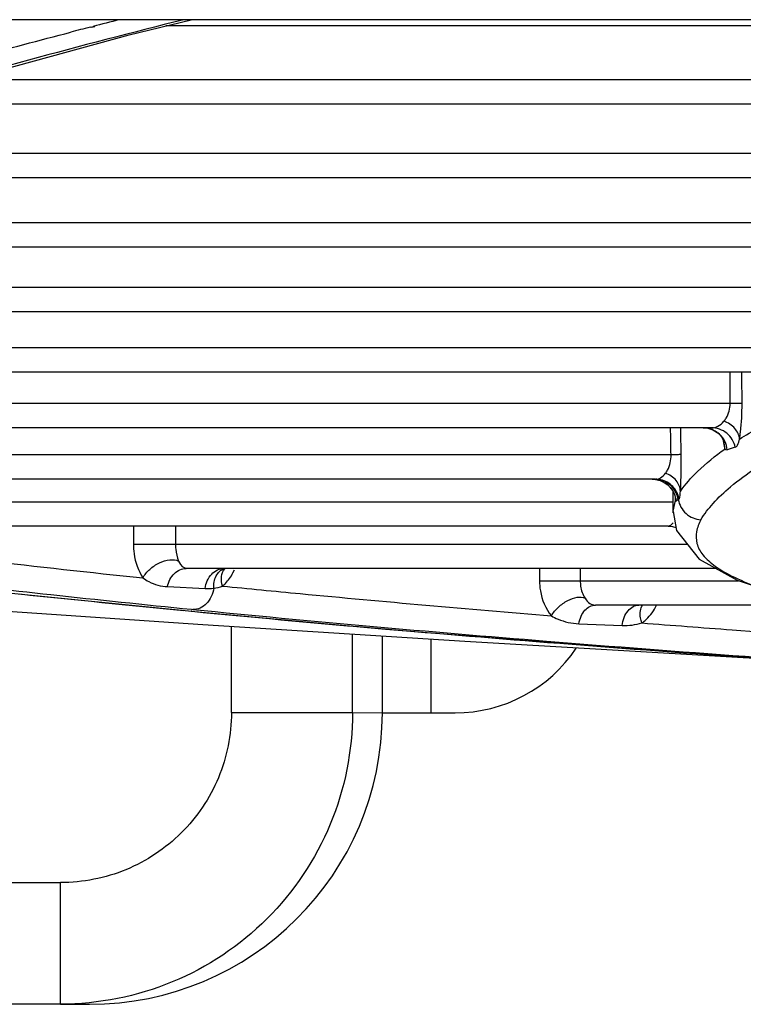
# Model space of a CAD drawing. Units: millimetres. Extents: x 8 to 210, y 104 to 193.
# Drawn here: x 96 to 96, y 104 to 105 of the extents above; entities that cross this region are included whole.
import ezdxf

# ---------------------------------------------------------------- set-up
doc = ezdxf.new("R2010")
doc.units = ezdxf.units.MM
doc.header["$MEASUREMENT"] = 0
doc.layers.add('41202-000413_00__CONTINUOUSLINE', color=7, linetype='Continuous', lineweight=0)
doc.layers.add('42011-000415_出风格_CONTINUOUSLINE', color=7, linetype='Continuous', lineweight=0)

msp = doc.modelspace()

# ---------------------------------------------------------------- linework, layer by layer
at = {"layer": '41202-000413_00__CONTINUOUSLINE', "color": 18, "lineweight": 25, "true_color": 0x000000}
for p, q in [((96.02563, 103.93437), (96.02563, 104.00692)), ((96.12755, 103.93432), (96.12755, 104.00044)), ((96.15282, 103.93417), (96.15282, 103.99883)), ((96.19358, 103.99623), (96.19358, 103.93415)), ((96.02563, 103.93437), (96.12755, 103.93432)), ((96.12755, 103.93432), (96.15282, 103.93417)), ((96.15282, 103.93417), (96.21397, 103.93415)), ((94.82742, 103.79115), (95.88187, 103.79115)), ((95.88187, 103.72767), (95.88187, 103.79115)), ((95.88187, 103.6888), (95.88187, 103.72767)), ((95.88187, 103.6888), (94.82742, 103.6888)), ((95.88187, 103.6888), (95.90623, 103.68865))]:
    msp.add_line(p, q, dxfattribs=at)
for points in [[(96.21397, 103.93415), (96.2549, 103.93415), (96.29314, 103.95455), (96.31593, 103.98854)], [(95.90623, 103.68865), (96.04234, 103.68865), (96.15268, 103.79857), (96.15268, 103.93417)]]:
    msp.add_open_spline(points, degree=3, dxfattribs=at)
for points in [[(96.02563, 103.93437), (96.02563, 103.91572), (96.02188, 103.89687), (96.01467, 103.87951), (96.00745, 103.86214), (95.99677, 103.84627), (95.98347, 103.83304), (95.97016, 103.8198), (95.95423, 103.80919), (95.93683, 103.80203), (95.91942, 103.79487), (95.90054, 103.79115), (95.88187, 103.79115)], [(96.12755, 103.93432), (96.12755, 103.90237), (96.12114, 103.87006), (96.10882, 103.84031), (96.0965, 103.81056), (96.07826, 103.78336), (96.05553, 103.76066), (96.03281, 103.73796), (96.00559, 103.71976), (95.97584, 103.70747), (95.94609, 103.69518), (95.91381, 103.6888), (95.88187, 103.6888)]]:
    msp.add_open_spline(points, degree=3, knots=[0, 0, 0, 0, 1, 1, 1, 2, 2, 2, 3, 3, 3, 4, 4, 4, 4], dxfattribs=at)
at = {"layer": '42011-000415_出风格_CONTINUOUSLINE', "color": 18, "lineweight": 25, "true_color": 0x000000}
for p, q in [((106.2253, 104.51788), (90.94871, 104.51788)), ((95.90674, 104.51158), (95.90919, 104.51221)), ((95.90826, 104.51163), (95.91079, 104.51226)), ((97.61145, 104.51263), (95.97048, 104.51263)), ((97.33913, 104.46721), (95.80098, 104.46721)), ((97.30739, 104.44675), (95.73367, 104.44675)), ((97.07594, 104.40513), (95.60838, 104.40513)), ((97.04679, 104.38467), (95.55346, 104.38467)), ((96.85504, 104.34685), (95.4686, 104.34685)), ((96.82896, 104.32639), (95.4307, 104.32639)), ((96.67607, 104.29234), (95.38972, 104.29234)), ((96.65351, 104.27188), (95.37264, 104.27188)), ((96.5392, 104.2416), (95.39139, 104.2416)), ((96.52034, 104.22114), (95.37782, 104.22114)), ((96.44541, 104.19463), (95.44632, 104.19463)), ((96.45542, 104.19463), (96.44541, 104.19463)), ((96.42978, 104.17417), (95.43628, 104.17417)), ((96.42773, 104.17355), (96.42738, 104.17364)), ((96.42968, 104.17295), (96.42839, 104.17338)), ((96.43137, 104.17225), (96.43026, 104.17274)), ((96.43445, 104.17046), (96.43245, 104.17174)), ((96.43647, 104.16883), (96.43515, 104.16996)), ((96.43997, 104.16304), (96.43997, 104.16305)), ((96.39565, 104.1514), (95.51821, 104.15138)), ((96.38238, 104.13094), (95.54849, 104.13094)), ((96.3797, 104.13094), (96.38252, 104.13075)), ((96.38382, 104.13052), (96.3824, 104.13078)), ((96.38252, 104.13075), (96.38648, 104.12978)), ((96.3837, 104.1309), (96.38282, 104.13094)), ((96.38361, 104.13087), (96.3837, 104.13086)), ((96.38545, 104.13012), (96.38437, 104.13041)), ((96.38631, 104.1304), (96.38458, 104.13076)), ((96.38705, 104.1304), (96.38483, 104.13083)), ((96.38849, 104.12895), (96.38649, 104.12981)), ((96.38968, 104.12834), (96.3889, 104.12876)), ((96.39318, 104.12586), (96.39093, 104.12764)), ((96.3942, 104.12491), (96.39353, 104.12556)), ((96.39614, 104.12265), (96.3949, 104.1242)), ((96.39675, 104.12178), (96.39635, 104.12236)), ((96.39708, 104.12126), (96.39686, 104.12161)), ((96.3973, 104.1207), (96.3973, 104.10289)), ((96.39848, 104.11856), (96.39761, 104.12039)), ((95.66881, 104.11192), (96.3973, 104.11192)), ((96.39732, 104.10383), (96.39944, 104.11302)), ((96.39926, 104.11541), (96.39929, 104.11497)), ((96.3993, 104.11475), (96.39939, 104.11359)), ((96.39936, 104.11495), (96.39936, 104.11497)), ((96.39944, 104.11302), (96.39936, 104.11495)), ((96.40111, 104.11333), (96.4004, 104.1127)), ((96.40111, 104.11333), (96.40169, 104.1138)), ((96.40174, 104.11381), (96.40245, 104.11432)), ((96.3973, 104.1029), (96.39732, 104.10383)), ((96.39732, 104.10382), (96.40014, 104.08763)), ((96.3933, 104.09147), (95.70333, 104.09147)), ((95.94319, 104.09147), (95.94319, 104.07618)), ((95.97853, 104.09147), (95.97853, 104.07618)), ((95.94319, 104.07618), (96.4092, 104.07618)), ((96.43326, 104.05572), (95.98753, 104.05572)), ((96.02024, 104.05561), (96.02006, 104.05541)), ((96.02692, 104.05203), (96.02812, 104.05445)), ((96.28496, 104.05572), (96.28496, 104.04534)), ((96.31926, 104.05572), (96.31926, 104.04534)), ((96.28496, 104.04534), (96.45251, 104.04534)), ((95.97186, 104.04041), (96.00351, 104.03881)), ((95.99239, 104.01967), (95.99177, 104.01971)), ((95.99194, 104.02137), (95.99329, 104.02123)), ((96.52011, 104.02488), (96.33205, 104.02488)), ((96.3181, 104.0092), (96.35462, 104.00776))]:
    msp.add_line(p, q, dxfattribs=at)
for points in [[(95.41866, 104.31989), (95.48218, 104.35417), (95.56487, 104.38956), (95.66725, 104.42621), (95.79114, 104.46453), (95.93948, 104.50502), (95.99185, 104.51788)], [(96.42278, 104.17417), (96.42676, 104.17376), (96.43095, 104.17237)], [(96.43095, 104.17237), (96.43441, 104.1703), (96.43697, 104.16796), (96.43864, 104.16576), (96.43964, 104.16389), (96.43997, 104.16305)], [(96.43925, 104.1646), (96.43944, 104.1633), (96.44004, 104.15989)], [(96.44004, 104.15989), (96.44027, 104.15883), (96.44099, 104.15623)], [(96.44099, 104.15623), (96.44148, 104.15581), (96.44301, 104.15559)], [(96.38193, 104.13094), (96.38232, 104.13094), (96.38306, 104.13091), (96.38361, 104.13087)], [(96.38648, 104.12978), (96.38999, 104.12815), (96.39295, 104.12604), (96.39531, 104.12364), (96.39706, 104.12116), (96.39823, 104.11889), (96.39889, 104.11709), (96.39921, 104.11587), (96.39933, 104.11518), (96.39936, 104.11495)], [(96.39944, 104.11302), (96.39974, 104.11236), (96.40006, 104.11236)], [(96.3933, 104.09147), (96.39549, 104.09209), (96.3974, 104.09414)], [(96.3933, 104.09147), (96.39701, 104.09112), (96.39968, 104.09029)], [(96.40014, 104.08763), (96.41923, 104.0635), (96.45121, 104.04577), (96.49914, 104.02975), (96.56695, 104.01401), (96.65628, 103.99835), (96.76701, 103.98289), (96.89788, 103.96787), (97.04714, 103.95358), (97.20236, 103.94121)], [(95.54797, 104.06749), (95.68716, 104.05137), (95.83784, 104.03519), (95.99239, 104.01967)], [(95.9812, 104.06198), (95.98265, 104.05913), (95.98407, 104.05725), (95.98753, 104.05572)], [(95.72502, 104.02758), (95.79184, 104.02279), (96.00156, 104.00845), (96.22224, 103.99441), (96.45626, 103.98059), (96.5025, 103.97808)], [(95.99177, 104.01971), (96.15545, 104.00472), (96.34851, 103.98909), (96.56611, 103.97353)]]:
    msp.add_lwpolyline(points, dxfattribs=at)
for points, knots in [([(95.98547, 104.51782), (95.8981, 104.49603), (95.81106, 104.4727), (95.72499, 104.44622), (95.68932, 104.43524), (95.65381, 104.42372), (95.61858, 104.41137), (95.58826, 104.40073), (95.55815, 104.38947), (95.52844, 104.37723)], [0, 0, 0, 0, 1, 1, 1, 2, 2, 2, 3, 3, 3, 3]), ([(95.6853, 104.44983), (95.70109, 104.45468), (95.7169, 104.45942), (95.73275, 104.46407), (95.78504, 104.47941), (95.83764, 104.49373), (95.89041, 104.50738)], [0, 0, 0, 0, 1, 1, 1, 2, 2, 2, 2]), ([(96.45335, 104.16462), (96.4639, 104.17143), (96.4748, 104.17771), (96.48587, 104.18366), (96.49887, 104.19066), (96.51211, 104.1972), (96.52548, 104.20344)], [0, 0, 0, 0, 1, 1, 1, 2, 2, 2, 2]), ([(96.4401, 104.17971), (96.44081, 104.18052), (96.44144, 104.18139), (96.44201, 104.1823), (96.44426, 104.18595), (96.44541, 104.19037), (96.44541, 104.19463)], [0, 0, 0, 0, 1, 1, 1, 2, 2, 2, 2]), ([(96.45335, 104.16462), (96.45367, 104.16659), (96.45394, 104.16857), (96.45417, 104.17056), (96.45509, 104.17854), (96.45543, 104.1866), (96.45542, 104.19463)], [0, 0, 0, 0, 1, 1, 1, 2, 2, 2, 2]), ([(96.42978, 104.17417), (96.43163, 104.17417), (96.43355, 104.17457), (96.43519, 104.17543), (96.43712, 104.17644), (96.43868, 104.17806), (96.4401, 104.17971)], [0, 0, 0, 0, 1, 1, 1, 2, 2, 2, 2]), ([(96.45335, 104.16462), (96.45308, 104.16788), (96.45154, 104.17105), (96.44935, 104.17358), (96.44688, 104.17644), (96.44358, 104.17846), (96.4401, 104.17971)], [0, 0, 0, 0, 1, 1, 1, 2, 2, 2, 2]), ([(96.44967, 104.15774), (96.44877, 104.16223), (96.44625, 104.16655), (96.44263, 104.16954), (96.43903, 104.17251), (96.43433, 104.17417), (96.42978, 104.17417)], [0, 0, 0, 0, 1, 1, 1, 2, 2, 2, 2]), ([(96.44967, 104.15774), (96.45054, 104.15801), (96.45115, 104.15884), (96.45161, 104.15969), (96.45249, 104.16129), (96.45284, 104.16295), (96.45335, 104.16462)], [0, 0, 0, 0, 1, 1, 1, 2, 2, 2, 2]), ([(96.39096, 104.13597), (96.39161, 104.13678), (96.39219, 104.13764), (96.3927, 104.13855), (96.39486, 104.14239), (96.39577, 104.14701), (96.39565, 104.1514)], [0, 0, 0, 0, 1, 1, 1, 2, 2, 2, 2]), ([(96.40423, 104.15167), (96.40399, 104.15162), (96.40374, 104.15162), (96.40349, 104.15162), (96.4029, 104.15161), (96.40233, 104.15158), (96.40175, 104.15155), (96.39972, 104.15146), (96.39769, 104.15145), (96.39565, 104.1514)], [0, 0, 0, 0, 1, 1, 1, 2, 2, 2, 3, 3, 3, 3]), ([(96.4036, 104.12048), (96.40768, 104.12668), (96.41267, 104.13227), (96.41802, 104.13745), (96.42516, 104.14435), (96.43294, 104.15053), (96.44099, 104.1563)], [0, 0, 0, 0, 1, 1, 1, 2, 2, 2, 2]), ([(96.4036, 104.12052), (96.40373, 104.12253), (96.40383, 104.12453), (96.40392, 104.12653), (96.40428, 104.13491), (96.40434, 104.14329), (96.40423, 104.15167)], [0, 0, 0, 0, 1, 1, 1, 2, 2, 2, 2]), ([(96.42087, 104.09674), (96.4237, 104.10165), (96.4272, 104.10618), (96.431, 104.11042), (96.43556, 104.11551), (96.44056, 104.12017), (96.44578, 104.12456), (96.45922, 104.13587), (96.47412, 104.14542), (96.48933, 104.15419)], [0, 0, 0, 0, 1, 1, 1, 2, 2, 2, 3, 3, 3, 3]), ([(96.38238, 104.13094), (96.38393, 104.13094), (96.38552, 104.13133), (96.38687, 104.1321), (96.38851, 104.13302), (96.38979, 104.1345), (96.39096, 104.13597)], [0, 0, 0, 0, 1, 1, 1, 2, 2, 2, 2]), ([(96.40358, 104.12052), (96.40348, 104.12382), (96.40211, 104.12711), (96.4, 104.12973), (96.39765, 104.13264), (96.3944, 104.13472), (96.39096, 104.13597)], [0, 0, 0, 0, 1, 1, 1, 2, 2, 2, 2]), ([(96.40174, 104.1138), (96.4011, 104.1177), (96.39927, 104.12149), (96.39653, 104.12444), (96.39379, 104.12738), (96.39015, 104.12949), (96.38631, 104.1304)], [0, 0, 0, 0, 1, 1, 1, 2, 2, 2, 2]), ([(96.40245, 104.11432), (96.40172, 104.11813), (96.39985, 104.1218), (96.39712, 104.12465), (96.3944, 104.12749), (96.39081, 104.12952), (96.38705, 104.1304)], [0, 0, 0, 0, 1, 1, 1, 2, 2, 2, 2]), ([(96.40245, 104.11432), (96.40263, 104.11446), (96.40274, 104.11468), (96.40282, 104.1149), (96.40295, 104.11529), (96.40302, 104.11568), (96.40308, 104.11608), (96.4033, 104.11754), (96.40338, 104.11904), (96.40357, 104.12052)], [0, 0, 0, 0, 1, 1, 1, 2, 2, 2, 3, 3, 3, 3]), ([(96.40174, 104.11381), (96.40249, 104.10934), (96.40484, 104.10501), (96.4083, 104.10192), (96.41177, 104.09883), (96.41634, 104.09698), (96.42087, 104.09674)], [0, 0, 0, 0, 1, 1, 1, 2, 2, 2, 2]), ([(96.42087, 104.09674), (96.41915, 104.0936), (96.41775, 104.09024), (96.41712, 104.08669), (96.41654, 104.08344), (96.41661, 104.08003), (96.41745, 104.07684), (96.41837, 104.07331), (96.42023, 104.07005), (96.4225, 104.06717), (96.42543, 104.06346), (96.42904, 104.06039), (96.43287, 104.05766), (96.43796, 104.05403), (96.44343, 104.051), (96.44905, 104.04828), (96.45634, 104.04476), (96.46386, 104.04177), (96.47147, 104.03905), (96.48098, 104.03565), (96.49063, 104.03267), (96.50035, 104.02994), (96.51206, 104.02665), (96.52386, 104.02371), (96.53571, 104.02098)], [0, 0, 0, 0, 1, 1, 1, 2, 2, 2, 3, 3, 3, 4, 4, 4, 5, 5, 5, 6, 6, 6, 7, 7, 7, 8, 8, 8, 8]), ([(95.71428, 104.07725), (95.74862, 104.07138), (95.78318, 104.06687), (95.81776, 104.06267), (95.86219, 104.05729), (95.90666, 104.05243), (95.95116, 104.04777)], [0, 0, 0, 0, 1, 1, 1, 2, 2, 2, 2]), ([(95.62976, 104.06963), (95.64809, 104.06536), (95.66655, 104.0616), (95.68508, 104.05832), (95.71198, 104.05357), (95.73905, 104.04981), (95.76615, 104.04634), (95.80195, 104.04176), (95.83781, 104.03766), (95.87369, 104.03374), (95.91308, 104.02943), (95.9525, 104.02533), (95.99194, 104.02137)], [0, 0, 0, 0, 1, 1, 1, 2, 2, 2, 3, 3, 3, 4, 4, 4, 4]), ([(95.94319, 104.07618), (95.94319, 104.0735), (95.94337, 104.07083), (95.94374, 104.06816), (95.94474, 104.06096), (95.94713, 104.05378), (95.95116, 104.04777)], [0, 0, 0, 0, 1, 1, 1, 2, 2, 2, 2]), ([(95.97853, 104.07618), (95.97853, 104.07475), (95.9786, 104.07332), (95.97874, 104.07189), (95.97907, 104.06849), (95.9798, 104.06508), (95.9812, 104.06198)], [0, 0, 0, 0, 1, 1, 1, 2, 2, 2, 2]), ([(95.95116, 104.04777), (95.95259, 104.05047), (95.95459, 104.05287), (95.95687, 104.05493), (95.95932, 104.05716), (95.96209, 104.05901), (95.96507, 104.06042), (95.96783, 104.06174), (95.97077, 104.06268), (95.97386, 104.06297), (95.97636, 104.0632), (95.97895, 104.06301), (95.9812, 104.06198)], [0, 0, 0, 0, 1, 1, 1, 2, 2, 2, 3, 3, 3, 4, 4, 4, 4]), ([(95.97186, 104.04041), (95.9727, 104.04447), (95.97464, 104.04852), (95.97763, 104.05145), (95.97898, 104.05278), (95.98055, 104.05388), (95.9823, 104.05462), (95.98394, 104.05533), (95.98574, 104.05572), (95.98753, 104.05572)], [0, 0, 0, 0, 1, 1, 1, 2, 2, 2, 3, 3, 3, 3]), ([(96.00351, 104.03881), (96.00412, 104.04321), (96.00597, 104.04766), (96.00904, 104.05093), (96.01043, 104.05241), (96.01207, 104.05365), (96.01391, 104.05449), (96.01564, 104.05528), (96.01755, 104.05572), (96.01945, 104.05572)], [0, 0, 0, 0, 1, 1, 1, 2, 2, 2, 3, 3, 3, 3]), ([(96.01075, 104.03911), (96.0106, 104.04262), (96.01116, 104.04628), (96.01288, 104.04944), (96.01435, 104.05216), (96.01668, 104.05452), (96.01948, 104.05566)], [0, 0, 0, 0, 1, 1, 1, 2, 2, 2, 2]), ([(96.01813, 104.04092), (96.01735, 104.04348), (96.01697, 104.04622), (96.01733, 104.04892), (96.01764, 104.05124), (96.0185, 104.05353), (96.01997, 104.0553)], [0, 0, 0, 0, 1, 1, 1, 2, 2, 2, 2]), ([(96.01813, 104.04092), (96.01898, 104.04162), (96.01979, 104.04236), (96.02056, 104.04315), (96.02311, 104.04576), (96.02523, 104.0488), (96.02692, 104.05203)], [0, 0, 0, 0, 1, 1, 1, 2, 2, 2, 2]), ([(95.95116, 104.04777), (95.95271, 104.04656), (95.95437, 104.04551), (95.95612, 104.0446), (95.96096, 104.04209), (95.96644, 104.04068), (95.97186, 104.04041)], [0, 0, 0, 0, 1, 1, 1, 2, 2, 2, 2]), ([(96.28496, 104.04534), (96.28496, 104.04254), (96.28519, 104.03974), (96.28566, 104.03696), (96.28694, 104.02934), (96.29007, 104.02181), (96.29497, 104.01591)], [0, 0, 0, 0, 1, 1, 1, 2, 2, 2, 2]), ([(96.31926, 104.04534), (96.31926, 104.04385), (96.31937, 104.04236), (96.31958, 104.04088), (96.32009, 104.03726), (96.32125, 104.03365), (96.32325, 104.03063)], [0, 0, 0, 0, 1, 1, 1, 2, 2, 2, 2]), ([(96.01075, 104.03911), (96.0101, 104.03435), (96.00802, 104.02955), (96.00464, 104.02607), (96.00311, 104.0245), (96.00131, 104.02319), (95.99928, 104.02234), (95.9974, 104.02154), (95.99532, 104.02113), (95.99329, 104.02123)], [0, 0, 0, 0, 1, 1, 1, 2, 2, 2, 3, 3, 3, 3]), ([(96.01813, 104.04092), (96.03996, 104.03872), (96.0618, 104.03659), (96.08364, 104.03451), (96.15404, 104.02781), (96.22449, 104.02167), (96.29497, 104.01591)], [0, 0, 0, 0, 1, 1, 1, 2, 2, 2, 2]), ([(96.29497, 104.01591), (96.29654, 104.01858), (96.29857, 104.021), (96.30086, 104.02312), (96.30323, 104.02532), (96.30587, 104.0272), (96.30872, 104.0287), (96.31124, 104.03002), (96.31392, 104.03104), (96.31679, 104.03141), (96.31899, 104.03169), (96.32131, 104.03159), (96.32325, 104.03063)], [0, 0, 0, 0, 1, 1, 1, 2, 2, 2, 3, 3, 3, 4, 4, 4, 4]), ([(96.32325, 104.03063), (96.32435, 104.02897), (96.32565, 104.02736), (96.32735, 104.02629), (96.32875, 104.02541), (96.33041, 104.02488), (96.33205, 104.02488)], [0, 0, 0, 0, 1, 1, 1, 2, 2, 2, 2]), ([(95.99239, 104.01967), (96.09203, 104.00995), (96.19179, 104.00137), (96.29161, 103.9935), (96.40272, 103.98474), (96.51389, 103.97686), (96.62511, 103.96964)], [0, 0, 0, 0, 1, 1, 1, 2, 2, 2, 2]), ([(95.99329, 104.02123), (96.09241, 104.01127), (96.19166, 104.00253), (96.29097, 103.99453), (96.40237, 103.98555), (96.51384, 103.97749), (96.62535, 103.9701)], [0, 0, 0, 0, 1, 1, 1, 2, 2, 2, 2]), ([(96.3181, 104.0092), (96.31846, 104.01135), (96.31907, 104.01346), (96.31997, 104.01546), (96.32079, 104.01728), (96.32184, 104.019), (96.32317, 104.02049), (96.32435, 104.02182), (96.32575, 104.02297), (96.32735, 104.02375), (96.32881, 104.02447), (96.33044, 104.02488), (96.33205, 104.02488)], [0, 0, 0, 0, 1, 1, 1, 2, 2, 2, 3, 3, 3, 4, 4, 4, 4]), ([(96.35462, 104.00776), (96.35488, 104.01006), (96.35542, 104.01235), (96.35628, 104.01451), (96.35706, 104.01649), (96.3581, 104.01837), (96.35945, 104.02002), (96.36064, 104.02148), (96.36208, 104.02275), (96.36375, 104.02363), (96.36526, 104.02441), (96.36697, 104.02488), (96.36865, 104.02488)], [0, 0, 0, 0, 1, 1, 1, 2, 2, 2, 3, 3, 3, 4, 4, 4, 4]), ([(96.37114, 104.00984), (96.37062, 104.01127), (96.37022, 104.01272), (96.36997, 104.01426), (96.36939, 104.01794), (96.36971, 104.02215), (96.37199, 104.025)], [0, 0, 0, 0, 1, 1, 1, 2, 2, 2, 2]), ([(96.37114, 104.00984), (96.3724, 104.01072), (96.3736, 104.01169), (96.37473, 104.01273), (96.37842, 104.01613), (96.3814, 104.02036), (96.38355, 104.02488)], [0, 0, 0, 0, 1, 1, 1, 2, 2, 2, 2]), ([(96.29497, 104.01591), (96.29673, 104.01479), (96.2986, 104.01384), (96.30053, 104.01303), (96.30607, 104.01068), (96.31211, 104.00944), (96.3181, 104.0092)], [0, 0, 0, 0, 1, 1, 1, 2, 2, 2, 2]), ([(96.37114, 104.00984), (96.39647, 104.00787), (96.4218, 104.00594), (96.44713, 104.00406), (96.52612, 103.99819), (96.60513, 103.99273), (96.68417, 103.98761)], [0, 0, 0, 0, 1, 1, 1, 2, 2, 2, 2])]:
    msp.add_open_spline(points, degree=3, knots=knots, dxfattribs=at)
for points in [[(95.93129, 104.51781), (95.92392, 104.51596), (95.91655, 104.51409), (95.90919, 104.51221)], [(95.90674, 104.51158), (95.9013, 104.51019), (95.89585, 104.50879), (95.89041, 104.50738)], [(96.44541, 104.19463), (96.44541, 104.20347), (96.44537, 104.21231), (96.4453, 104.22114)], [(96.45542, 104.19463), (96.45542, 104.20347), (96.45538, 104.21231), (96.4553, 104.22114)], [(96.39565, 104.1514), (96.39555, 104.15899), (96.39541, 104.16658), (96.39523, 104.17417)], [(96.40423, 104.15167), (96.40413, 104.15917), (96.40399, 104.16667), (96.40381, 104.17417)], [(96.4272, 104.17368), (96.42574, 104.174), (96.42426, 104.17417), (96.42278, 104.17417)], [(96.44301, 104.15559), (96.44256, 104.16049), (96.44009, 104.1655), (96.43647, 104.16883)], [(96.44099, 104.15623), (96.44107, 104.15853), (96.44072, 104.16087), (96.43997, 104.16304)], [(96.44967, 104.15774), (96.44744, 104.15705), (96.44522, 104.15634), (96.44301, 104.15559)], [(96.40006, 104.11236), (96.39986, 104.11449), (96.39933, 104.11659), (96.39848, 104.11856)], [(96.00351, 104.03881), (96.00592, 104.03868), (96.00835, 104.03878), (96.01075, 104.03911)], [(96.01075, 104.03911), (96.01326, 104.03944), (96.01575, 104.04004), (96.01813, 104.04092)], [(95.84744, 104.03422), (95.89347, 104.02946), (95.93952, 104.02483), (95.98558, 104.02034)], [(96.35462, 104.00776), (96.36016, 104.00755), (96.36584, 104.00817), (96.37114, 104.00984)]]:
    msp.add_open_spline(points, degree=3, dxfattribs=at)

doc.saveas('drawing.dxf')
